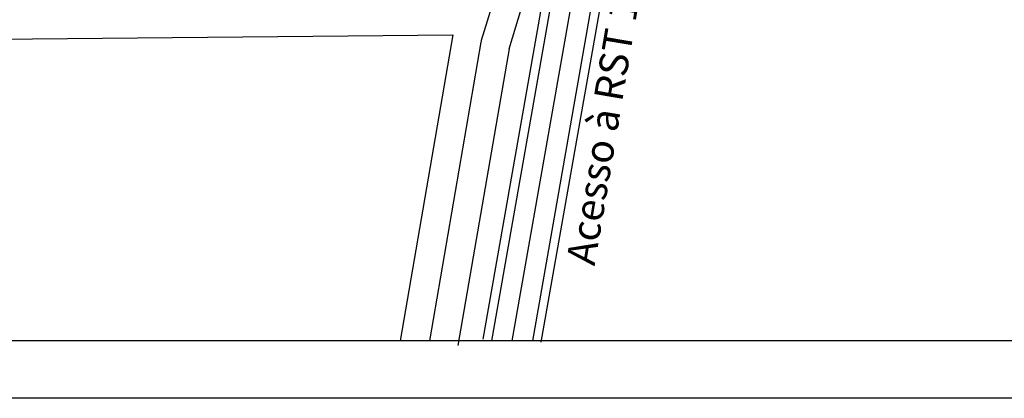
# Model space of a CAD drawing. Extents: x 0 to 900, y -202 to 400.
# Drawn here: x 544 to 714, y 0 to 66 of the extents above; entities that cross this region are included whole.
import ezdxf
from ezdxf.enums import TextEntityAlignment as Align

# ---------------------------------------------------------------- set-up
doc = ezdxf.new("R2010")
doc.units = 0
doc.header["$LTSCALE"] = 10
doc.header["$MEASUREMENT"] = 0
doc.layers.get('0').update_dxf_attribs({"linetype": 'CONTINUOUS'})
for name, color, linetype in [('Pavimentação', 55, 'CONTINUOUS'), ('T8', 8, 'CONTINUOUS'), ('Texto', 7, 'CONTINUOUS')]:
    doc.layers.add(name, color=color, linetype=linetype)
doc.styles.add('ARIAL', font='arial.ttf')

msp = doc.modelspace()

# ---------------------------------------------------------------- linework, layer by layer
for points in [[(625.53996, 10), (635.87033, 68.7933), (641.47764, 92.25501), (650.9683, 121.3661), (662.72484, 148.58489), (677.59225, 175.41333)], [(632.64719, 10), (642.72795, 67.37272), (648.22033, 90.35349), (657.52305, 118.88812), (669.01447, 145.49311), (683.71496, 172.02033)]]:
    msp.add_lwpolyline(points)
at = {"color": 8}
msp.add_lwpolyline([(629.09358, 10), (639.29914, 68.08301), (644.84898, 91.30425), (654.24567, 120.12711), (665.86965, 147.039), (680.6536, 173.71683)], dxfattribs=at)
at = {"layer": 'Pavimentação', "ltscale": 0.01}
for p, q in [((646.37843, 136.86422), (623.7173, 62.05164)), ((651.05348, 135.05079), (628.50259, 60.60216)), ((347.23845, 60.36149, 754.64475), (618.80684, 63.0879, 20.92888)), ((618.80684, 63.0879), (609.64415, 10)), ((623.66055, 61.81201), (614.71808, 10)), ((628.5877, 60.96161), (619.64523, 9.1496))]:
    msp.add_line(p, q, dxfattribs=at)
msp.add_arc((625.63141, 61.47185), 2, 163.1481541, 170.2075283, dxfattribs=at)
at = {"layer": 'T8'}
for points in [[(624.06259, 10.25958), (634.40084, 69.09771), (640.03278, 92.66248), (649.56371, 121.8971), (661.37706, 149.24742), (676.28024, 176.1404)], [(634.12456, 9.74042), (644.19745, 67.06831), (649.66519, 89.94602), (658.92764, 118.35712), (670.36224, 144.83058), (685.02696, 171.29326)]]:
    msp.add_lwpolyline(points, dxfattribs=at)
at = {"layer": 'Texto', "color": 1, "ltscale": 0.01}
msp.add_line((890, 10), (25, 10), dxfattribs=at)
at = {"layer": 'Texto', "color": 4, "ltscale": 0.01}
msp.add_line((900, 0), (0, 0), dxfattribs=at)

# ---------------------------------------------------------------- texts
at = {"style": 'ARIAL'}
msp.add_text('Acesso à RST 158', height=5, rotation=80.4903617, dxfattribs=at).set_placement((649.37947, 49.33074), align=Align.BOTTOM_CENTER)

doc.saveas('drawing.dxf')
